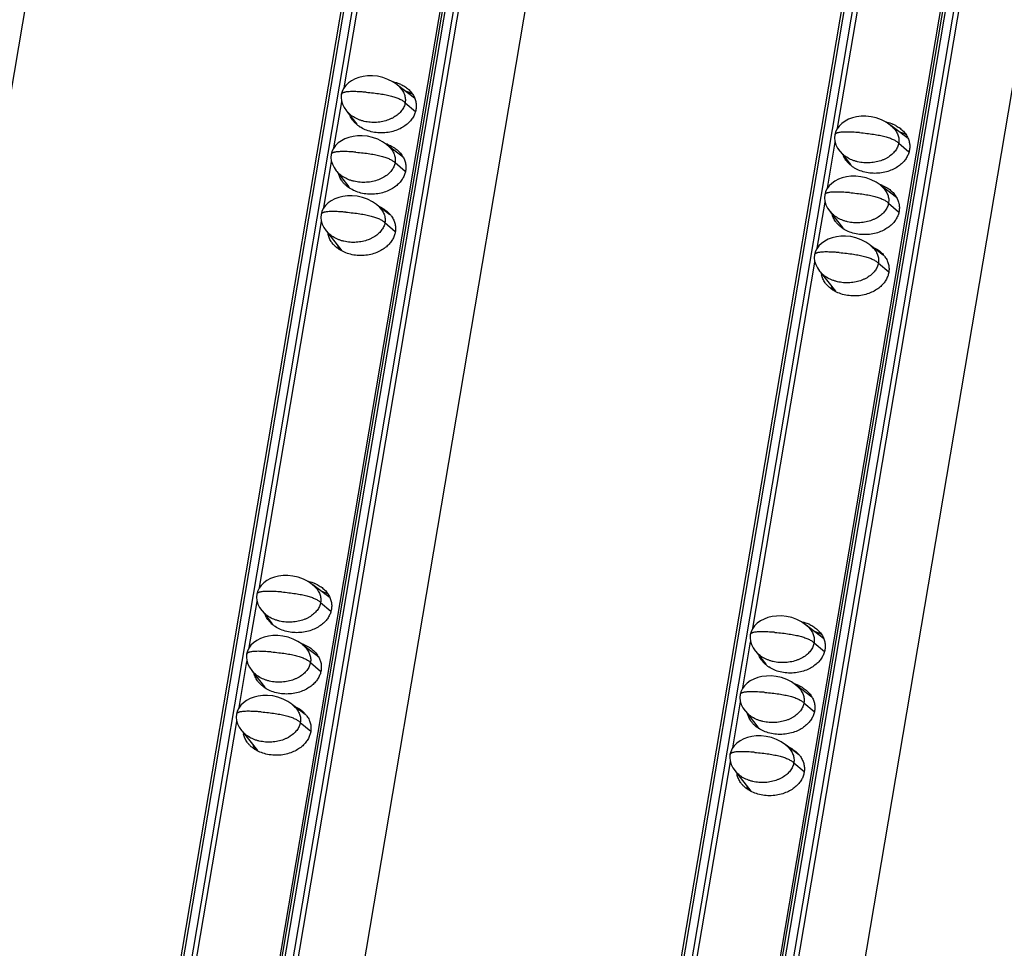
# Model space of a CAD drawing. Units: millimetres. Extents: x 2344 to 5808, y 1014 to 3464.
# Drawn here: x 4832 to 4903, y 2326 to 2392 of the extents above; entities that cross this region are included whole.
import ezdxf

# ---------------------------------------------------------------- set-up
doc = ezdxf.new("R2010")
doc.units = ezdxf.units.MM
doc.header["$LTSCALE"] = 30.734
doc.layers.get('0').update_dxf_attribs({"linetype": 'CONTINUOUS'})

msp = doc.modelspace()

# ---------------------------------------------------------------- linework, layer by layer
at = {"color": 7, "linetype": 'Continuous'}
for p, q in [((4928.875, 2826.76), (4832.989, 2260.044)), ((4840.143, 2259.34), (4936.048, 2826.172)), ((4810.307, 2260.024), (4905.887, 2824.927)), ((4964.271, 2823.86), (4868.385, 2257.145)), ((4875.539, 2256.441), (4971.444, 2823.273)), ((4845.703, 2257.124), (4941.283, 2822.028)), ((4881.099, 2254.225), (4976.678, 2819.128)), ((4887.891, 2542.563), (4840.067, 2259.904)), ((4923.287, 2539.663), (4875.463, 2257.004)), ((4855.708, 2387.508), (4860.149, 2413.758)), ((4891.104, 2384.609), (4895.545, 2410.859)), ((4860.773, 2386.763), (4859.532, 2387.701)), ((4860.401, 2387.044), (4860.418, 2387.147)), ((4854.98, 2383.207), (4855.54, 2386.516)), ((4855.877, 2385.864), (4856.042, 2385.684)), ((4855.917, 2385.821), (4856.627, 2384.912)), ((4896.169, 2383.863), (4894.928, 2384.802)), ((4895.797, 2384.145), (4895.814, 2384.248)), ((4890.376, 2380.307), (4890.936, 2383.617)), ((4859.939, 2382.541), (4858.804, 2383.4)), ((4891.273, 2382.965), (4891.438, 2382.784)), ((4891.313, 2382.921), (4892.023, 2382.013)), ((4854.252, 2378.906), (4854.812, 2382.215)), ((4855.149, 2381.563), (4855.314, 2381.383)), ((4855.189, 2381.519), (4856.064, 2380.4)), ((4895.335, 2379.642), (4894.2, 2380.5)), ((4889.648, 2376.006), (4890.208, 2379.315)), ((4858.99, 2378.408), (4858.077, 2379.099)), ((4890.545, 2378.663), (4890.71, 2378.483)), ((4890.585, 2378.62), (4891.46, 2377.501)), ((4849.643, 2351.663), (4854.085, 2377.913)), ((4854.422, 2377.261), (4854.586, 2377.081)), ((4854.461, 2377.218), (4855.556, 2375.817)), ((4894.386, 2375.508), (4893.473, 2376.199)), ((4885.039, 2348.764), (4889.481, 2375.014)), ((4889.818, 2374.362), (4889.982, 2374.182)), ((4889.857, 2374.319), (4890.952, 2372.918)), ((4854.708, 2350.917), (4853.467, 2351.856)), ((4854.336, 2351.199), (4854.353, 2351.302)), ((4848.915, 2347.362), (4849.475, 2350.671)), ((4849.812, 2350.019), (4849.977, 2349.839)), ((4849.852, 2349.976), (4850.562, 2349.067)), ((4890.104, 2348.018), (4888.863, 2348.957)), ((4889.732, 2348.3), (4889.749, 2348.403)), ((4853.874, 2346.696), (4852.74, 2347.555)), ((4884.311, 2344.462), (4884.871, 2347.771)), ((4885.208, 2347.12), (4885.373, 2346.939)), ((4885.248, 2347.076), (4885.958, 2346.168)), ((4848.188, 2343.06), (4848.747, 2346.369)), ((4849.084, 2345.718), (4849.249, 2345.537)), ((4849.124, 2345.674), (4849.999, 2344.555)), ((4889.27, 2343.797), (4888.136, 2344.655)), ((4852.925, 2342.563), (4852.012, 2343.253)), ((4883.584, 2340.161), (4884.143, 2343.47)), ((4884.48, 2342.818), (4884.645, 2342.638)), ((4884.52, 2342.775), (4885.395, 2341.656)), ((4843.578, 2315.818), (4848.02, 2342.068)), ((4848.357, 2341.416), (4848.521, 2341.236)), ((4848.396, 2341.373), (4849.491, 2339.972)), ((4888.321, 2339.663), (4887.408, 2340.354)), ((4878.974, 2312.919), (4883.416, 2339.169)), ((4883.753, 2338.517), (4883.917, 2338.336)), ((4883.792, 2338.473), (4884.887, 2337.073))]:
    msp.add_line(p, q, dxfattribs=at)
at = {"color": 9, "linetype": 'Continuous'}
for p, q in [((4833.179, 2259.963), (4929.084, 2826.795)), ((4929.651, 2826.748), (4833.745, 2259.917)), ((4840.352, 2259.375), (4936.258, 2826.207)), ((4936.824, 2826.161), (4840.919, 2259.329)), ((4841.288, 2259.221), (4937.194, 2826.052)), ((4868.575, 2257.063), (4964.48, 2823.895)), ((4965.047, 2823.849), (4869.141, 2257.017)), ((4875.748, 2256.476), (4971.654, 2823.308)), ((4972.22, 2823.261), (4876.315, 2256.429)), ((4876.684, 2256.321), (4972.59, 2823.153)), ((4860.093, 2386.444), (4860.83, 2385.816)), ((4895.489, 2383.544), (4896.226, 2382.916)), ((4859.365, 2382.143), (4860.092, 2381.523)), ((4894.761, 2379.243), (4895.488, 2378.624)), ((4858.637, 2377.841), (4859.383, 2377.206)), ((4894.033, 2374.942), (4894.779, 2374.306)), ((4854.028, 2350.599), (4854.765, 2349.971)), ((4889.424, 2347.699), (4890.161, 2347.071)), ((4853.3, 2346.297), (4854.027, 2345.678)), ((4888.696, 2343.398), (4889.423, 2342.778)), ((4852.573, 2341.996), (4853.318, 2341.361)), ((4887.969, 2339.096), (4888.714, 2338.461))]:
    msp.add_line(p, q, dxfattribs=at)
at = {"color": 7, "linetype": 'Continuous'}
for points in [[(4859.681, 2387.569), (4859.486, 2387.742), (4859.197, 2387.943), (4858.858, 2388.118), (4858.488, 2388.252), (4858.111, 2388.336), (4857.746, 2388.373), (4857.402, 2388.369), (4857.08, 2388.328), (4856.78, 2388.256), (4856.5, 2388.152), (4856.244, 2388.018), (4856.018, 2387.857), (4855.826, 2387.67), (4855.674, 2387.462), (4855.569, 2387.241), (4855.513, 2387.03)], [(4855.513, 2387.03), (4855.497, 2386.816), (4855.522, 2386.574), (4855.597, 2386.329), (4855.717, 2386.09), (4855.877, 2385.864)], [(4895.077, 2384.67), (4894.882, 2384.842), (4894.593, 2385.043), (4894.254, 2385.219), (4893.884, 2385.352), (4893.507, 2385.437), (4893.142, 2385.474), (4892.798, 2385.469), (4892.476, 2385.429), (4892.176, 2385.356), (4891.896, 2385.252), (4891.64, 2385.119), (4891.414, 2384.957), (4891.222, 2384.77), (4891.07, 2384.562), (4890.965, 2384.341), (4890.909, 2384.13)], [(4858.954, 2383.268), (4858.759, 2383.441), (4858.47, 2383.641), (4858.13, 2383.817), (4857.76, 2383.95), (4857.383, 2384.035), (4857.018, 2384.072), (4856.674, 2384.067), (4856.353, 2384.027), (4856.052, 2383.954), (4855.772, 2383.85), (4855.516, 2383.717), (4855.29, 2383.555), (4855.098, 2383.368), (4854.946, 2383.16), (4854.841, 2382.939), (4854.786, 2382.728)], [(4890.909, 2384.13), (4890.892, 2383.916), (4890.918, 2383.675), (4890.993, 2383.43), (4891.113, 2383.191), (4891.273, 2382.965)], [(4854.786, 2382.728), (4854.769, 2382.514), (4854.795, 2382.273), (4854.869, 2382.028), (4854.989, 2381.789), (4855.149, 2381.563)], [(4894.35, 2380.368), (4894.155, 2380.541), (4893.866, 2380.742), (4893.526, 2380.917), (4893.156, 2381.051), (4892.779, 2381.135), (4892.414, 2381.172), (4892.07, 2381.168), (4891.749, 2381.127), (4891.448, 2381.055), (4891.168, 2380.951), (4890.912, 2380.817), (4890.686, 2380.656), (4890.494, 2380.469), (4890.342, 2380.261), (4890.237, 2380.04), (4890.182, 2379.829)], [(4858.226, 2378.966), (4858.031, 2379.139), (4857.742, 2379.34), (4857.402, 2379.515), (4857.032, 2379.649), (4856.655, 2379.733), (4856.29, 2379.77), (4855.947, 2379.766), (4855.625, 2379.726), (4855.324, 2379.653), (4855.044, 2379.549), (4854.788, 2379.415), (4854.562, 2379.254), (4854.37, 2379.067), (4854.218, 2378.859), (4854.113, 2378.638), (4854.058, 2378.427)], [(4890.182, 2379.829), (4890.165, 2379.615), (4890.191, 2379.373), (4890.265, 2379.128), (4890.385, 2378.889), (4890.545, 2378.663)], [(4854.058, 2378.427), (4854.041, 2378.213), (4854.067, 2377.972), (4854.141, 2377.726), (4854.261, 2377.487), (4854.422, 2377.261)], [(4893.622, 2376.067), (4893.427, 2376.24), (4893.138, 2376.44), (4892.798, 2376.616), (4892.428, 2376.749), (4892.051, 2376.834), (4891.686, 2376.871), (4891.343, 2376.866), (4891.021, 2376.826), (4890.72, 2376.753), (4890.44, 2376.649), (4890.184, 2376.516), (4889.958, 2376.354), (4889.766, 2376.168), (4889.614, 2375.959), (4889.509, 2375.738), (4889.454, 2375.528)], [(4889.454, 2375.528), (4889.437, 2375.313), (4889.463, 2375.072), (4889.537, 2374.827), (4889.657, 2374.588), (4889.818, 2374.362)], [(4853.617, 2351.724), (4853.422, 2351.897), (4853.133, 2352.098), (4852.793, 2352.273), (4852.423, 2352.406), (4852.046, 2352.491), (4851.681, 2352.528), (4851.337, 2352.523), (4851.016, 2352.483), (4850.715, 2352.41), (4850.435, 2352.307), (4850.179, 2352.173), (4849.953, 2352.012), (4849.761, 2351.825), (4849.609, 2351.617), (4849.504, 2351.395), (4849.449, 2351.185)], [(4849.449, 2351.185), (4849.432, 2350.971), (4849.458, 2350.729), (4849.532, 2350.484), (4849.652, 2350.245), (4849.812, 2350.019)], [(4889.013, 2348.824), (4888.818, 2348.997), (4888.529, 2349.198), (4888.189, 2349.374), (4887.819, 2349.507), (4887.442, 2349.591), (4887.077, 2349.629), (4886.733, 2349.624), (4886.412, 2349.584), (4886.111, 2349.511), (4885.831, 2349.407), (4885.575, 2349.274), (4885.349, 2349.112), (4885.157, 2348.925), (4885.005, 2348.717), (4884.9, 2348.496), (4884.845, 2348.285)], [(4852.889, 2347.423), (4852.694, 2347.595), (4852.405, 2347.796), (4852.065, 2347.972), (4851.695, 2348.105), (4851.318, 2348.19), (4850.953, 2348.227), (4850.609, 2348.222), (4850.288, 2348.182), (4849.987, 2348.109), (4849.707, 2348.005), (4849.451, 2347.872), (4849.225, 2347.71), (4849.033, 2347.523), (4848.881, 2347.315), (4848.776, 2347.094), (4848.721, 2346.883)], [(4884.845, 2348.285), (4884.828, 2348.071), (4884.854, 2347.83), (4884.928, 2347.585), (4885.048, 2347.346), (4885.208, 2347.12)], [(4848.721, 2346.883), (4848.704, 2346.669), (4848.73, 2346.428), (4848.804, 2346.183), (4848.924, 2345.944), (4849.084, 2345.718)], [(4888.285, 2344.523), (4888.09, 2344.696), (4887.801, 2344.897), (4887.461, 2345.072), (4887.091, 2345.205), (4886.714, 2345.29), (4886.349, 2345.327), (4886.005, 2345.322), (4885.684, 2345.282), (4885.383, 2345.209), (4885.103, 2345.106), (4884.847, 2344.972), (4884.621, 2344.811), (4884.429, 2344.624), (4884.277, 2344.416), (4884.172, 2344.195), (4884.117, 2343.984)], [(4884.117, 2343.984), (4884.1, 2343.77), (4884.126, 2343.528), (4884.2, 2343.283), (4884.32, 2343.044), (4884.48, 2342.818)], [(4852.161, 2343.121), (4851.966, 2343.294), (4851.677, 2343.495), (4851.337, 2343.67), (4850.967, 2343.804), (4850.591, 2343.888), (4850.225, 2343.925), (4849.882, 2343.921), (4849.56, 2343.88), (4849.259, 2343.808), (4848.979, 2343.704), (4848.724, 2343.57), (4848.497, 2343.409), (4848.305, 2343.222), (4848.154, 2343.014), (4848.048, 2342.793), (4847.993, 2342.582)], [(4847.993, 2342.582), (4847.976, 2342.368), (4848.002, 2342.126), (4848.076, 2341.881), (4848.197, 2341.642), (4848.357, 2341.416)], [(4887.557, 2340.222), (4887.362, 2340.394), (4887.073, 2340.595), (4886.733, 2340.771), (4886.363, 2340.904), (4885.987, 2340.989), (4885.621, 2341.026), (4885.278, 2341.021), (4884.956, 2340.981), (4884.655, 2340.908), (4884.375, 2340.804), (4884.12, 2340.671), (4883.893, 2340.509), (4883.701, 2340.322), (4883.55, 2340.114), (4883.444, 2339.893), (4883.389, 2339.682)], [(4883.389, 2339.682), (4883.372, 2339.468), (4883.398, 2339.227), (4883.472, 2338.982), (4883.593, 2338.743), (4883.753, 2338.517)]]:
    msp.add_lwpolyline(points, dxfattribs=at)
for centre, radius, start, end in [((4858.664, 2385.45), 2.564, 64.13972, 66.56495), ((4857.57, 2386.137), 1.556, 202.64421, 203.94029), ((4894.06, 2382.55), 2.564, 64.13972, 66.56495), ((4858.07, 2386.569), 2.225, 231.18757, 236.54638), ((4857.869, 2380.932), 2.696, 66.59547, 72.30879), ((4858.632, 2380.412), 2.562, 60.56692, 66.66337), ((4858.46, 2381.706), 1.707, 29.44442, 35.14025), ((4892.966, 2383.238), 1.556, 202.64421, 203.94029), ((4893.466, 2383.67), 2.225, 231.18757, 236.54638), ((4857.556, 2381.076), 1.639, 203.89669, 208.11839), ((4893.265, 2378.032), 2.696, 66.59547, 72.30879), ((4894.028, 2377.512), 2.562, 60.56692, 66.66337), ((4893.856, 2378.807), 1.707, 29.44442, 35.14025), ((4892.952, 2378.176), 1.639, 203.89669, 208.11839), ((4855.996, 2377.316), 1.466, 188.48623, 192.60432), ((4856.722, 2376.64), 1.542, 196.25967, 203.93412), ((4856.812, 2376.679), 1.639, 203.89669, 208.11839), ((4891.392, 2374.416), 1.466, 188.48623, 192.60432), ((4892.118, 2373.741), 1.542, 196.25967, 203.93412), ((4892.208, 2373.779), 1.639, 203.89669, 208.11839), ((4852.6, 2349.605), 2.564, 64.13972, 66.56495), ((4851.505, 2350.292), 1.556, 202.64421, 203.94029), ((4852.005, 2350.724), 2.225, 231.18757, 236.54638), ((4887.996, 2346.705), 2.564, 64.13972, 66.56495), ((4851.805, 2345.086), 2.696, 66.59547, 72.30879), ((4852.567, 2344.567), 2.562, 60.56692, 66.66337), ((4852.395, 2345.861), 1.707, 29.44442, 35.14025), ((4886.901, 2347.393), 1.556, 202.64421, 203.94029), ((4887.401, 2347.824), 2.225, 231.18757, 236.54638), ((4887.201, 2342.187), 2.696, 66.59547, 72.30879), ((4851.491, 2345.231), 1.639, 203.89669, 208.11839), ((4887.963, 2341.667), 2.562, 60.56692, 66.66337), ((4887.791, 2342.961), 1.707, 29.44442, 35.14025), ((4849.931, 2341.471), 1.466, 188.48623, 192.60432), ((4886.887, 2342.331), 1.639, 203.89669, 208.11839), ((4850.658, 2340.795), 1.542, 196.25967, 203.93412), ((4850.747, 2340.834), 1.639, 203.89669, 208.11839), ((4885.327, 2338.571), 1.466, 188.48623, 192.60432), ((4886.054, 2337.896), 1.542, 196.25967, 203.93412), ((4886.143, 2337.934), 1.639, 203.89669, 208.11839)]:
    msp.add_arc(centre, radius, start, end, dxfattribs=at)
for points, start_tangent, end_tangent in [([(4859.156, 2387.971), (4859.244, 2387.95), (4859.684, 2387.803)], (0.977891, -0.209116), (0.917475, -0.397793)), ([(4859.783, 2387.758), (4860.063, 2387.598), (4860.32, 2387.4)], (0.899819, -0.436263), (0.742186, -0.670194)), ([(4859.682, 2387.569), (4859.882, 2387.33), (4859.968, 2387.187), (4860.034, 2387.041), (4860.079, 2386.892), (4860.104, 2386.743), (4860.108, 2386.593), (4860.093, 2386.444)], (0.712317, -0.701858), (-0.166825, -0.985987)), ([(4860.634, 2387.04), (4860.383, 2387.165), (4860.135, 2387.257)], (-0.870593, 0.492004), (-0.952827, 0.303513)), ([(4860.32, 2387.4), (4860.369, 2387.354), (4860.6, 2387.086), (4860.759, 2386.805)], (0.742186, -0.670194), (0.405776, -0.913973)), ([(4860.093, 2386.444), (4860.058, 2386.297), (4860.004, 2386.152), (4859.93, 2386.01), (4859.836, 2385.873), (4859.724, 2385.741), (4859.592, 2385.616), (4859.279, 2385.393), (4859.099, 2385.298), (4858.906, 2385.216), (4858.489, 2385.093), (4858.045, 2385.032), (4857.592, 2385.036), (4857.151, 2385.105), (4856.94, 2385.163), (4856.739, 2385.236), (4856.375, 2385.423), (4856.214, 2385.534), (4856.071, 2385.656), (4856.042, 2385.684)], (-0.166825, -0.985987), (-0.712566, 0.701605)), ([(4860.759, 2386.805), (4860.853, 2386.521), (4860.888, 2386.237), (4860.868, 2385.958)], (0.405776, -0.913973), (-0.166825, -0.985987)), ([(4860.868, 2385.958), (4860.794, 2385.683), (4860.666, 2385.413), (4860.48, 2385.152), (4860.231, 2384.905), (4859.917, 2384.681), (4859.54, 2384.493), (4859.107, 2384.356), (4858.634, 2384.283), (4858.143, 2384.283), (4857.663, 2384.361), (4857.223, 2384.508), (4856.844, 2384.713)], (-0.166825, -0.985987), (-0.833966, 0.551816)), ([(4856.466, 2385.03), (4856.307, 2385.225), (4856.148, 2385.506)], (-0.681648, 0.731681), (-0.405776, 0.913973)), ([(4856.676, 2384.836), (4856.538, 2384.957), (4856.466, 2385.03)], (-0.77877, 0.62731), (-0.681648, 0.731681)), ([(4894.552, 2385.071), (4894.64, 2385.051), (4895.08, 2384.903)], (0.977891, -0.209116), (0.917475, -0.397793)), ([(4895.077, 2384.67), (4895.278, 2384.43), (4895.364, 2384.288), (4895.43, 2384.141), (4895.475, 2383.993), (4895.5, 2383.843), (4895.504, 2383.693), (4895.489, 2383.544)], (0.712317, -0.701858), (-0.166825, -0.985987)), ([(4895.179, 2384.858), (4895.459, 2384.699), (4895.716, 2384.5)], (0.899819, -0.436263), (0.742186, -0.670194)), ([(4896.03, 2384.141), (4895.779, 2384.265), (4895.531, 2384.357)], (-0.870593, 0.492004), (-0.952827, 0.303513)), ([(4895.716, 2384.5), (4895.765, 2384.455), (4895.996, 2384.186), (4896.155, 2383.906)], (0.742186, -0.670194), (0.405776, -0.913973)), ([(4895.489, 2383.544), (4895.454, 2383.397), (4895.4, 2383.252), (4895.326, 2383.111), (4895.232, 2382.974), (4895.12, 2382.842), (4894.988, 2382.717), (4894.675, 2382.494), (4894.495, 2382.399), (4894.302, 2382.316), (4893.885, 2382.193), (4893.441, 2382.133), (4892.988, 2382.137), (4892.547, 2382.206), (4892.336, 2382.264), (4892.135, 2382.337), (4891.771, 2382.524), (4891.61, 2382.635), (4891.467, 2382.756), (4891.438, 2382.785)], (-0.166825, -0.985987), (-0.712566, 0.701605)), ([(4896.155, 2383.906), (4896.249, 2383.621), (4896.284, 2383.338), (4896.264, 2383.058)], (0.405776, -0.913973), (-0.166825, -0.985987)), ([(4858.94, 2383.406), (4859.319, 2383.201), (4859.576, 2383.003)], (0.917475, -0.397793), (0.742186, -0.670194)), ([(4858.954, 2383.268), (4859.155, 2383.029), (4859.24, 2382.886), (4859.306, 2382.739), (4859.351, 2382.591), (4859.376, 2382.441), (4859.38, 2382.292), (4859.365, 2382.143)], (0.712317, -0.701858), (-0.166825, -0.985987)), ([(4859.576, 2383.003), (4859.625, 2382.957), (4859.856, 2382.689)], (0.742186, -0.670194), (0.575187, -0.818022)), ([(4896.264, 2383.058), (4896.19, 2382.783), (4896.062, 2382.513), (4895.876, 2382.252), (4895.627, 2382.005), (4895.313, 2381.781), (4894.936, 2381.594), (4894.503, 2381.456), (4894.03, 2381.383), (4893.539, 2381.384), (4893.059, 2381.461), (4892.619, 2381.609), (4892.24, 2381.813)], (-0.166825, -0.985987), (-0.833966, 0.551816)), ([(4859.365, 2382.143), (4859.33, 2381.995), (4859.276, 2381.85), (4859.202, 2381.709), (4859.109, 2381.572), (4858.996, 2381.44), (4858.865, 2381.315), (4858.551, 2381.092), (4858.371, 2380.997), (4858.178, 2380.914), (4857.761, 2380.792), (4857.317, 2380.731), (4856.865, 2380.735), (4856.423, 2380.804), (4856.213, 2380.862), (4856.012, 2380.935), (4855.647, 2381.122), (4855.486, 2381.233), (4855.343, 2381.355), (4855.314, 2381.383)], (-0.166825, -0.985987), (-0.71258, 0.701591)), ([(4859.946, 2382.545), (4860.015, 2382.408), (4860.109, 2382.124), (4860.144, 2381.84), (4860.124, 2381.561)], (0.491137, -0.871082), (-0.166825, -0.985987)), ([(4891.862, 2382.131), (4891.703, 2382.326), (4891.544, 2382.606)], (-0.681648, 0.731681), (-0.405776, 0.913973)), ([(4892.072, 2381.936), (4891.934, 2382.057), (4891.862, 2382.131)], (-0.77877, 0.62731), (-0.681648, 0.731681)), ([(4860.124, 2381.561), (4860.051, 2381.286), (4859.922, 2381.016), (4859.736, 2380.754), (4859.487, 2380.508), (4859.173, 2380.284), (4858.796, 2380.096), (4858.363, 2379.959), (4857.89, 2379.886), (4857.399, 2379.886), (4856.919, 2379.964), (4856.479, 2380.111), (4856.1, 2380.316)], (-0.166825, -0.985987), (-0.833966, 0.551816)), ([(4855.722, 2380.633), (4855.564, 2380.828), (4855.404, 2381.109), (4855.322, 2381.343)], (-0.681648, 0.731681), (-0.252145, 0.967689)), ([(4856.1, 2380.316), (4855.794, 2380.56), (4855.722, 2380.633)], (-0.833966, 0.551816), (-0.681648, 0.731681)), ([(4894.336, 2380.506), (4894.715, 2380.302), (4894.972, 2380.103)], (0.917475, -0.397793), (0.742186, -0.670194)), ([(4894.35, 2380.368), (4894.551, 2380.129), (4894.636, 2379.986), (4894.702, 2379.84), (4894.747, 2379.691), (4894.772, 2379.542), (4894.776, 2379.392), (4894.761, 2379.243)], (0.712317, -0.701858), (-0.166825, -0.985987)), ([(4894.972, 2380.103), (4895.021, 2380.058), (4895.252, 2379.789)], (0.742186, -0.670194), (0.575187, -0.818022)), ([(4895.342, 2379.646), (4895.411, 2379.509), (4895.505, 2379.224), (4895.54, 2378.941), (4895.52, 2378.661)], (0.491137, -0.871082), (-0.166825, -0.985987)), ([(4858.196, 2379.009), (4858.575, 2378.804), (4858.832, 2378.606)], (0.917475, -0.397793), (0.742186, -0.670194)), ([(4858.226, 2378.966), (4858.427, 2378.727), (4858.513, 2378.584), (4858.578, 2378.438), (4858.623, 2378.289), (4858.648, 2378.14), (4858.653, 2377.99), (4858.637, 2377.841)], (0.712317, -0.701858), (-0.166825, -0.985987)), ([(4858.832, 2378.606), (4858.881, 2378.56), (4859.058, 2378.364)], (0.742186, -0.670194), (0.615727, -0.787959)), ([(4894.761, 2379.243), (4894.726, 2379.096), (4894.672, 2378.951), (4894.598, 2378.809), (4894.505, 2378.672), (4894.392, 2378.54), (4894.261, 2378.415), (4893.947, 2378.192), (4893.767, 2378.097), (4893.574, 2378.015), (4893.157, 2377.892), (4892.713, 2377.831), (4892.261, 2377.835), (4891.819, 2377.904), (4891.609, 2377.962), (4891.408, 2378.035), (4891.043, 2378.222), (4890.882, 2378.334), (4890.739, 2378.455), (4890.71, 2378.483)], (-0.166825, -0.985987), (-0.71258, 0.701591)), ([(4895.52, 2378.661), (4895.447, 2378.386), (4895.318, 2378.116), (4895.132, 2377.855), (4894.883, 2377.608), (4894.569, 2377.384), (4894.192, 2377.197), (4893.759, 2377.059), (4893.286, 2376.986), (4892.795, 2376.987), (4892.315, 2377.064), (4891.875, 2377.212), (4891.496, 2377.416)], (-0.166825, -0.985987), (-0.833966, 0.551816)), ([(4858.637, 2377.841), (4858.603, 2377.694), (4858.548, 2377.549), (4858.474, 2377.407), (4858.381, 2377.27), (4858.268, 2377.138), (4858.137, 2377.013), (4857.823, 2376.79), (4857.643, 2376.695), (4857.45, 2376.613), (4857.033, 2376.49), (4856.589, 2376.429), (4856.137, 2376.433), (4855.696, 2376.503), (4855.485, 2376.561), (4855.284, 2376.633), (4854.919, 2376.82), (4854.759, 2376.932), (4854.615, 2377.053), (4854.586, 2377.081)], (-0.166825, -0.985987), (-0.712566, 0.701605)), ([(4859.058, 2378.364), (4859.112, 2378.292), (4859.271, 2378.011)], (0.615727, -0.787959), (0.405776, -0.913973)), ([(4859.271, 2378.011), (4859.365, 2377.727), (4859.4, 2377.443), (4859.38, 2377.164)], (0.405776, -0.913973), (-0.166825, -0.985987)), ([(4891.118, 2377.734), (4890.96, 2377.929), (4890.8, 2378.209), (4890.718, 2378.444)], (-0.681648, 0.731681), (-0.252145, 0.967689)), ([(4859.38, 2377.164), (4859.307, 2376.889), (4859.178, 2376.619), (4858.992, 2376.357), (4858.743, 2376.111), (4858.429, 2375.887), (4858.052, 2375.699), (4857.619, 2375.562), (4857.146, 2375.489), (4856.655, 2375.489), (4856.175, 2375.567), (4855.735, 2375.714), (4855.356, 2375.919)], (-0.166825, -0.985987), (-0.833966, 0.551816)), ([(4891.496, 2377.416), (4891.19, 2377.66), (4891.118, 2377.734)], (-0.833966, 0.551816), (-0.681648, 0.731681)), ([(4854.978, 2376.236), (4854.82, 2376.431), (4854.66, 2376.712), (4854.566, 2376.996)], (-0.681648, 0.731681), (-0.218222, 0.975899)), ([(4855.356, 2375.919), (4855.05, 2376.163), (4854.978, 2376.236)], (-0.833966, 0.551816), (-0.681648, 0.731681)), ([(4893.592, 2376.109), (4893.971, 2375.905), (4894.228, 2375.706)], (0.917475, -0.397793), (0.742186, -0.670194)), ([(4893.622, 2376.067), (4893.823, 2375.828), (4893.909, 2375.685), (4893.974, 2375.538), (4894.019, 2375.39), (4894.044, 2375.24), (4894.049, 2375.091), (4894.033, 2374.942)], (0.712317, -0.701858), (-0.166825, -0.985987)), ([(4894.228, 2375.706), (4894.277, 2375.661), (4894.454, 2375.465)], (0.742186, -0.670194), (0.615727, -0.787959)), ([(4894.454, 2375.465), (4894.508, 2375.392), (4894.667, 2375.112)], (0.615727, -0.787959), (0.405776, -0.913973)), ([(4894.667, 2375.112), (4894.761, 2374.827), (4894.796, 2374.544), (4894.776, 2374.264)], (0.405776, -0.913973), (-0.166825, -0.985987)), ([(4894.033, 2374.942), (4893.999, 2374.794), (4893.944, 2374.649), (4893.87, 2374.508), (4893.777, 2374.371), (4893.664, 2374.239), (4893.533, 2374.114), (4893.219, 2373.891), (4893.039, 2373.796), (4892.846, 2373.713), (4892.429, 2373.591), (4891.985, 2373.53), (4891.533, 2373.534), (4891.092, 2373.603), (4890.881, 2373.661), (4890.68, 2373.734), (4890.315, 2373.921), (4890.155, 2374.032), (4890.011, 2374.154), (4889.982, 2374.182)], (-0.166825, -0.985987), (-0.712566, 0.701605)), ([(4890.374, 2373.337), (4890.216, 2373.532), (4890.056, 2373.812), (4889.962, 2374.097)], (-0.681648, 0.731681), (-0.218222, 0.975899)), ([(4894.776, 2374.264), (4894.703, 2373.989), (4894.574, 2373.719), (4894.388, 2373.458), (4894.139, 2373.211), (4893.825, 2372.987), (4893.448, 2372.8), (4893.015, 2372.662), (4892.542, 2372.589), (4892.051, 2372.59), (4891.571, 2372.667), (4891.131, 2372.815), (4890.752, 2373.019)], (-0.166825, -0.985987), (-0.833966, 0.551816)), ([(4890.752, 2373.019), (4890.446, 2373.263), (4890.374, 2373.337)], (-0.833966, 0.551816), (-0.681648, 0.731681)), ([(4853.091, 2352.125), (4853.179, 2352.105), (4853.619, 2351.958)], (0.977891, -0.209116), (0.917475, -0.397793)), ([(4853.617, 2351.724), (4853.817, 2351.485), (4853.903, 2351.342), (4853.969, 2351.196), (4854.014, 2351.047), (4854.039, 2350.898), (4854.043, 2350.748), (4854.028, 2350.599)], (0.712317, -0.701858), (-0.166825, -0.985987)), ([(4853.718, 2351.912), (4853.998, 2351.753), (4854.255, 2351.554)], (0.899819, -0.436263), (0.742186, -0.670194)), ([(4854.57, 2351.195), (4854.318, 2351.319), (4854.07, 2351.412)], (-0.870593, 0.492004), (-0.952827, 0.303513)), ([(4854.255, 2351.554), (4854.304, 2351.509), (4854.535, 2351.241), (4854.694, 2350.96)], (0.742186, -0.670194), (0.405776, -0.913973)), ([(4854.028, 2350.599), (4853.993, 2350.451), (4853.939, 2350.307), (4853.865, 2350.165), (4853.771, 2350.028), (4853.659, 2349.896), (4853.528, 2349.771), (4853.214, 2349.548), (4853.034, 2349.453), (4852.841, 2349.371), (4852.424, 2349.248), (4851.98, 2349.187), (4851.527, 2349.191), (4851.086, 2349.26), (4850.876, 2349.318), (4850.675, 2349.391), (4850.31, 2349.578), (4850.149, 2349.689), (4850.006, 2349.811), (4849.977, 2349.839)], (-0.166825, -0.985987), (-0.712566, 0.701605)), ([(4854.694, 2350.96), (4854.788, 2350.676), (4854.823, 2350.392), (4854.803, 2350.113)], (0.405776, -0.913973), (-0.166825, -0.985987)), ([(4850.401, 2349.185), (4850.243, 2349.38), (4850.083, 2349.661)], (-0.681648, 0.731681), (-0.405776, 0.913973)), ([(4854.803, 2350.113), (4854.73, 2349.838), (4854.601, 2349.568), (4854.415, 2349.306), (4854.166, 2349.059), (4853.852, 2348.835), (4853.476, 2348.648), (4853.042, 2348.511), (4852.569, 2348.438), (4852.078, 2348.438), (4851.598, 2348.516), (4851.158, 2348.663), (4850.779, 2348.868)], (-0.166825, -0.985987), (-0.833966, 0.551816)), ([(4850.611, 2348.99), (4850.473, 2349.112), (4850.401, 2349.185)], (-0.77877, 0.62731), (-0.681648, 0.731681)), ([(4888.487, 2349.226), (4888.575, 2349.206), (4889.015, 2349.058)], (0.977891, -0.209116), (0.917475, -0.397793)), ([(4889.114, 2349.013), (4889.394, 2348.853), (4889.651, 2348.655)], (0.899819, -0.436263), (0.742186, -0.670194)), ([(4889.013, 2348.824), (4889.213, 2348.585), (4889.299, 2348.443), (4889.365, 2348.296), (4889.41, 2348.148), (4889.435, 2347.998), (4889.439, 2347.848), (4889.424, 2347.699)], (0.712317, -0.701858), (-0.166825, -0.985987)), ([(4889.966, 2348.295), (4889.714, 2348.42), (4889.466, 2348.512)], (-0.870593, 0.492004), (-0.952827, 0.303513)), ([(4889.651, 2348.655), (4889.7, 2348.609), (4889.931, 2348.341), (4890.09, 2348.06)], (0.742186, -0.670194), (0.405776, -0.913973)), ([(4852.875, 2347.561), (4853.254, 2347.356), (4853.511, 2347.157)], (0.917475, -0.397793), (0.742186, -0.670194)), ([(4889.424, 2347.699), (4889.389, 2347.552), (4889.335, 2347.407), (4889.261, 2347.266), (4889.167, 2347.128), (4889.055, 2346.997), (4888.923, 2346.872), (4888.61, 2346.649), (4888.43, 2346.553), (4888.237, 2346.471), (4887.82, 2346.348), (4887.376, 2346.287), (4886.923, 2346.291), (4886.482, 2346.361), (4886.272, 2346.419), (4886.071, 2346.492), (4885.706, 2346.678), (4885.545, 2346.79), (4885.402, 2346.911), (4885.373, 2346.939)], (-0.166825, -0.985987), (-0.712566, 0.701605)), ([(4890.09, 2348.06), (4890.184, 2347.776), (4890.219, 2347.492), (4890.199, 2347.213)], (0.405776, -0.913973), (-0.166825, -0.985987)), ([(4852.889, 2347.423), (4853.09, 2347.183), (4853.176, 2347.041), (4853.241, 2346.894), (4853.286, 2346.746), (4853.311, 2346.596), (4853.316, 2346.446), (4853.3, 2346.297)], (0.712317, -0.701858), (-0.166825, -0.985987)), ([(4853.511, 2347.157), (4853.56, 2347.112), (4853.791, 2346.844)], (0.742186, -0.670194), (0.575187, -0.818022)), ([(4885.797, 2346.286), (4885.639, 2346.481), (4885.479, 2346.761)], (-0.681648, 0.731681), (-0.405776, 0.913973)), ([(4890.199, 2347.213), (4890.126, 2346.938), (4889.997, 2346.668), (4889.811, 2346.407), (4889.562, 2346.16), (4889.248, 2345.936), (4888.871, 2345.749), (4888.438, 2345.611), (4887.965, 2345.538), (4887.474, 2345.539), (4886.994, 2345.616), (4886.554, 2345.764), (4886.175, 2345.968)], (-0.166825, -0.985987), (-0.833966, 0.551816)), ([(4853.3, 2346.297), (4853.265, 2346.15), (4853.211, 2346.005), (4853.137, 2345.864), (4853.044, 2345.726), (4852.931, 2345.595), (4852.8, 2345.47), (4852.486, 2345.247), (4852.306, 2345.152), (4852.113, 2345.069), (4851.696, 2344.946), (4851.252, 2344.886), (4850.8, 2344.889), (4850.358, 2344.959), (4850.148, 2345.017), (4849.947, 2345.09), (4849.582, 2345.277), (4849.422, 2345.388), (4849.278, 2345.509), (4849.249, 2345.537)], (-0.166825, -0.985987), (-0.71258, 0.701591)), ([(4853.881, 2346.7), (4853.95, 2346.563), (4854.045, 2346.279), (4854.079, 2345.995), (4854.059, 2345.716)], (0.491137, -0.871082), (-0.166825, -0.985987)), ([(4886.007, 2346.091), (4885.869, 2346.212), (4885.797, 2346.286)], (-0.77877, 0.62731), (-0.681648, 0.731681)), ([(4849.657, 2344.788), (4849.499, 2344.983), (4849.339, 2345.264), (4849.257, 2345.498)], (-0.681648, 0.731681), (-0.252145, 0.967689)), ([(4854.059, 2345.716), (4853.986, 2345.441), (4853.857, 2345.171), (4853.671, 2344.909), (4853.422, 2344.662), (4853.108, 2344.438), (4852.732, 2344.251), (4852.298, 2344.114), (4851.825, 2344.041), (4851.334, 2344.041), (4850.854, 2344.119), (4850.414, 2344.266), (4850.035, 2344.471)], (-0.166825, -0.985987), (-0.833966, 0.551816)), ([(4850.035, 2344.471), (4849.729, 2344.715), (4849.657, 2344.788)], (-0.833966, 0.551816), (-0.681648, 0.731681)), ([(4888.271, 2344.661), (4888.65, 2344.456), (4888.907, 2344.258)], (0.917475, -0.397793), (0.742186, -0.670194)), ([(4888.285, 2344.523), (4888.486, 2344.284), (4888.572, 2344.141), (4888.637, 2343.995), (4888.682, 2343.846), (4888.707, 2343.697), (4888.712, 2343.547), (4888.696, 2343.398)], (0.712317, -0.701858), (-0.166825, -0.985987)), ([(4888.907, 2344.258), (4888.956, 2344.212), (4889.187, 2343.944)], (0.742186, -0.670194), (0.575187, -0.818022)), ([(4888.696, 2343.398), (4888.661, 2343.25), (4888.607, 2343.106), (4888.533, 2342.964), (4888.44, 2342.827), (4888.327, 2342.695), (4888.196, 2342.57), (4887.882, 2342.347), (4887.702, 2342.252), (4887.509, 2342.17), (4887.092, 2342.047), (4886.648, 2341.986), (4886.196, 2341.99), (4885.754, 2342.059), (4885.544, 2342.117), (4885.343, 2342.19), (4884.978, 2342.377), (4884.818, 2342.488), (4884.674, 2342.61), (4884.645, 2342.638)], (-0.166825, -0.985987), (-0.71258, 0.701591)), ([(4889.277, 2343.801), (4889.346, 2343.663), (4889.441, 2343.379), (4889.475, 2343.095), (4889.455, 2342.816)], (0.491137, -0.871082), (-0.166825, -0.985987)), ([(4852.131, 2343.164), (4852.51, 2342.959), (4852.768, 2342.76)], (0.917475, -0.397793), (0.742186, -0.670194)), ([(4852.161, 2343.121), (4852.362, 2342.882), (4852.448, 2342.739), (4852.513, 2342.593), (4852.559, 2342.444), (4852.583, 2342.295), (4852.588, 2342.145), (4852.573, 2341.996)], (0.712317, -0.701858), (-0.166825, -0.985987)), ([(4852.768, 2342.76), (4852.816, 2342.715), (4852.993, 2342.519)], (0.742186, -0.670194), (0.615727, -0.787959)), ([(4885.053, 2341.889), (4884.895, 2342.084), (4884.735, 2342.364), (4884.653, 2342.598)], (-0.681648, 0.731681), (-0.252145, 0.967689)), ([(4889.455, 2342.816), (4889.382, 2342.541), (4889.253, 2342.271), (4889.067, 2342.01), (4888.818, 2341.763), (4888.504, 2341.539), (4888.128, 2341.352), (4887.694, 2341.214), (4887.221, 2341.141), (4886.73, 2341.142), (4886.25, 2341.219), (4885.81, 2341.367), (4885.431, 2341.571)], (-0.166825, -0.985987), (-0.833966, 0.551816)), ([(4852.573, 2341.996), (4852.538, 2341.849), (4852.483, 2341.704), (4852.409, 2341.562), (4852.316, 2341.425), (4852.203, 2341.293), (4852.072, 2341.168), (4851.759, 2340.945), (4851.579, 2340.85), (4851.386, 2340.768), (4850.968, 2340.645), (4850.524, 2340.584), (4850.072, 2340.588), (4849.631, 2340.657), (4849.42, 2340.715), (4849.219, 2340.788), (4848.854, 2340.975), (4848.694, 2341.086), (4848.551, 2341.208), (4848.521, 2341.236)], (-0.166825, -0.985987), (-0.712566, 0.701605)), ([(4852.993, 2342.519), (4853.047, 2342.447), (4853.206, 2342.166)], (0.615727, -0.787959), (0.405776, -0.913973)), ([(4853.206, 2342.166), (4853.301, 2341.882), (4853.335, 2341.598), (4853.315, 2341.319)], (0.405776, -0.913973), (-0.166825, -0.985987)), ([(4885.431, 2341.571), (4885.125, 2341.815), (4885.053, 2341.889)], (-0.833966, 0.551816), (-0.681648, 0.731681)), ([(4848.913, 2340.391), (4848.755, 2340.586), (4848.595, 2340.867), (4848.501, 2341.151)], (-0.681648, 0.731681), (-0.218222, 0.975899)), ([(4853.315, 2341.319), (4853.242, 2341.044), (4853.113, 2340.774), (4852.927, 2340.512), (4852.678, 2340.265), (4852.364, 2340.041), (4851.988, 2339.854), (4851.554, 2339.717), (4851.081, 2339.644), (4850.591, 2339.644), (4850.11, 2339.722), (4849.67, 2339.869), (4849.291, 2340.074)], (-0.166825, -0.985987), (-0.833966, 0.551816)), ([(4849.291, 2340.074), (4848.985, 2340.318), (4848.913, 2340.391)], (-0.833966, 0.551816), (-0.681648, 0.731681)), ([(4887.527, 2340.264), (4887.906, 2340.059), (4888.164, 2339.861)], (0.917475, -0.397793), (0.742186, -0.670194)), ([(4887.557, 2340.222), (4887.758, 2339.982), (4887.844, 2339.84), (4887.909, 2339.693), (4887.955, 2339.545), (4887.979, 2339.395), (4887.984, 2339.245), (4887.969, 2339.096)], (0.712317, -0.701858), (-0.166825, -0.985987)), ([(4888.164, 2339.861), (4888.212, 2339.815), (4888.389, 2339.619)], (0.742186, -0.670194), (0.615727, -0.787959)), ([(4887.969, 2339.096), (4887.934, 2338.949), (4887.879, 2338.804), (4887.805, 2338.663), (4887.712, 2338.526), (4887.599, 2338.394), (4887.468, 2338.269), (4887.155, 2338.046), (4886.975, 2337.951), (4886.781, 2337.868), (4886.364, 2337.745), (4885.92, 2337.685), (4885.468, 2337.689), (4885.027, 2337.758), (4884.816, 2337.816), (4884.615, 2337.889), (4884.25, 2338.076), (4884.09, 2338.187), (4883.947, 2338.308), (4883.917, 2338.336)], (-0.166825, -0.985987), (-0.712566, 0.701605)), ([(4888.389, 2339.619), (4888.443, 2339.547), (4888.602, 2339.266)], (0.615727, -0.787959), (0.405776, -0.913973)), ([(4888.602, 2339.266), (4888.697, 2338.982), (4888.731, 2338.698), (4888.711, 2338.419)], (0.405776, -0.913973), (-0.166825, -0.985987)), ([(4888.711, 2338.419), (4888.638, 2338.144), (4888.509, 2337.874), (4888.323, 2337.613), (4888.074, 2337.366), (4887.76, 2337.142), (4887.384, 2336.955), (4886.95, 2336.817), (4886.477, 2336.744), (4885.986, 2336.745), (4885.506, 2336.822), (4885.066, 2336.97), (4884.687, 2337.174)], (-0.166825, -0.985987), (-0.833966, 0.551816)), ([(4884.309, 2337.492), (4884.151, 2337.687), (4883.991, 2337.967), (4883.897, 2338.251)], (-0.681648, 0.731681), (-0.218222, 0.975899)), ([(4884.687, 2337.174), (4884.381, 2337.418), (4884.309, 2337.492)], (-0.833966, 0.551816), (-0.681648, 0.731681))]:
    msp.add_spline(points, degree=3, dxfattribs=dict(at, start_tangent=start_tangent, end_tangent=end_tangent))
at = {"color": 9, "linetype": 'Continuous'}
for points, start_tangent, end_tangent in [([(4857.285, 2387.194), (4857.017, 2387.214), (4856.771, 2387.228), (4856.547, 2387.236), (4856.345, 2387.238), (4856.165, 2387.235), (4856.007, 2387.225), (4855.87, 2387.21), (4855.756, 2387.189), (4855.707, 2387.176), (4855.663, 2387.162), (4855.625, 2387.146), (4855.593, 2387.129), (4855.566, 2387.111), (4855.544, 2387.091), (4855.528, 2387.069), (4855.517, 2387.046), (4855.513, 2387.03)], (-0.996659, 0.081674), (-0.167231, -0.985918)), ([(4857.285, 2387.194), (4857.817, 2387.142), (4858.298, 2387.078), (4858.726, 2387.003), (4859.103, 2386.915), (4859.272, 2386.866), (4859.428, 2386.815), (4859.571, 2386.761), (4859.702, 2386.703), (4859.819, 2386.643), (4859.923, 2386.58), (4860.093, 2386.444)], (0.996664, -0.081612), (0.71267, -0.7015)), ([(4892.681, 2384.294), (4892.413, 2384.314), (4892.167, 2384.328), (4891.943, 2384.336), (4891.741, 2384.339), (4891.561, 2384.335), (4891.403, 2384.326), (4891.266, 2384.311), (4891.152, 2384.29), (4891.103, 2384.277), (4891.059, 2384.263), (4891.021, 2384.247), (4890.989, 2384.23), (4890.962, 2384.211), (4890.94, 2384.191), (4890.924, 2384.17), (4890.913, 2384.147), (4890.909, 2384.13)], (-0.996659, 0.081674), (-0.167231, -0.985918)), ([(4892.681, 2384.294), (4893.213, 2384.242), (4893.694, 2384.179), (4894.122, 2384.103), (4894.499, 2384.015), (4894.668, 2383.967), (4894.824, 2383.916), (4894.967, 2383.861), (4895.098, 2383.804), (4895.215, 2383.744), (4895.319, 2383.68), (4895.489, 2383.544)], (0.996664, -0.081612), (0.71267, -0.7015)), ([(4856.558, 2382.892), (4856.29, 2382.912), (4856.044, 2382.926), (4855.82, 2382.934), (4855.617, 2382.937), (4855.437, 2382.933), (4855.279, 2382.924), (4855.143, 2382.909), (4855.028, 2382.888), (4854.979, 2382.875), (4854.936, 2382.861), (4854.898, 2382.845), (4854.865, 2382.828), (4854.838, 2382.809), (4854.816, 2382.789), (4854.8, 2382.768), (4854.79, 2382.745), (4854.786, 2382.728)], (-0.996659, 0.081674), (-0.167231, -0.985918)), ([(4856.558, 2382.892), (4857.09, 2382.84), (4857.57, 2382.777), (4857.999, 2382.701), (4858.375, 2382.613), (4858.544, 2382.565), (4858.7, 2382.514), (4858.844, 2382.459), (4858.974, 2382.402), (4859.091, 2382.342), (4859.195, 2382.278), (4859.365, 2382.143)], (0.996664, -0.081612), (0.71267, -0.7015)), ([(4891.954, 2379.993), (4891.686, 2380.013), (4891.44, 2380.027), (4891.216, 2380.035), (4891.013, 2380.037), (4890.833, 2380.034), (4890.675, 2380.024), (4890.538, 2380.009), (4890.424, 2379.988), (4890.375, 2379.975), (4890.332, 2379.961), (4890.294, 2379.946), (4890.261, 2379.928), (4890.234, 2379.91), (4890.212, 2379.89), (4890.196, 2379.868), (4890.186, 2379.845), (4890.182, 2379.829)], (-0.996659, 0.081674), (-0.167231, -0.985918)), ([(4891.954, 2379.993), (4892.486, 2379.941), (4892.966, 2379.877), (4893.395, 2379.802), (4893.771, 2379.714), (4893.94, 2379.666), (4894.096, 2379.614), (4894.24, 2379.56), (4894.37, 2379.502), (4894.487, 2379.442), (4894.591, 2379.379), (4894.761, 2379.243)], (0.996664, -0.081612), (0.71267, -0.7015)), ([(4855.83, 2378.591), (4855.562, 2378.611), (4855.316, 2378.625), (4855.092, 2378.633), (4854.89, 2378.635), (4854.709, 2378.632), (4854.551, 2378.622), (4854.415, 2378.607), (4854.3, 2378.586), (4854.251, 2378.573), (4854.208, 2378.559), (4854.17, 2378.544), (4854.137, 2378.526), (4854.11, 2378.508), (4854.089, 2378.488), (4854.072, 2378.466), (4854.062, 2378.443), (4854.058, 2378.427)], (-0.996659, 0.081674), (-0.167231, -0.985918)), ([(4855.83, 2378.591), (4856.362, 2378.539), (4856.842, 2378.475), (4857.271, 2378.4), (4857.648, 2378.312), (4857.817, 2378.264), (4857.973, 2378.212), (4858.116, 2378.158), (4858.246, 2378.101), (4858.363, 2378.04), (4858.468, 2377.977), (4858.637, 2377.841)], (0.996664, -0.081612), (0.71267, -0.7015)), ([(4891.226, 2375.691), (4890.958, 2375.711), (4890.712, 2375.725), (4890.488, 2375.733), (4890.286, 2375.736), (4890.105, 2375.732), (4889.947, 2375.723), (4889.811, 2375.708), (4889.696, 2375.687), (4889.647, 2375.674), (4889.604, 2375.66), (4889.566, 2375.644), (4889.533, 2375.627), (4889.506, 2375.608), (4889.485, 2375.588), (4889.468, 2375.567), (4889.458, 2375.544), (4889.454, 2375.528)], (-0.996659, 0.081674), (-0.167231, -0.985918)), ([(4891.226, 2375.691), (4891.758, 2375.64), (4892.238, 2375.576), (4892.667, 2375.5), (4893.044, 2375.412), (4893.213, 2375.364), (4893.369, 2375.313), (4893.512, 2375.258), (4893.642, 2375.201), (4893.759, 2375.141), (4893.864, 2375.077), (4894.033, 2374.942)], (0.996664, -0.081612), (0.71267, -0.7015)), ([(4851.221, 2351.348), (4850.953, 2351.368), (4850.707, 2351.382), (4850.482, 2351.391), (4850.28, 2351.393), (4850.1, 2351.389), (4849.942, 2351.38), (4849.805, 2351.365), (4849.691, 2351.344), (4849.642, 2351.331), (4849.599, 2351.317), (4849.56, 2351.301), (4849.528, 2351.284), (4849.501, 2351.266), (4849.479, 2351.245), (4849.463, 2351.224), (4849.453, 2351.201), (4849.449, 2351.185)], (-0.996659, 0.081674), (-0.167231, -0.985918)), ([(4851.221, 2351.348), (4851.753, 2351.297), (4852.233, 2351.233), (4852.661, 2351.157), (4853.038, 2351.07), (4853.207, 2351.021), (4853.363, 2350.97), (4853.506, 2350.916), (4853.637, 2350.858), (4853.754, 2350.798), (4853.858, 2350.735), (4854.028, 2350.599)], (0.996664, -0.081612), (0.71267, -0.7015)), ([(4886.617, 2348.449), (4886.349, 2348.469), (4886.103, 2348.483), (4885.878, 2348.491), (4885.676, 2348.493), (4885.496, 2348.49), (4885.338, 2348.481), (4885.201, 2348.465), (4885.087, 2348.444), (4885.038, 2348.432), (4884.994, 2348.417), (4884.956, 2348.402), (4884.924, 2348.385), (4884.897, 2348.366), (4884.875, 2348.346), (4884.859, 2348.324), (4884.849, 2348.301), (4884.845, 2348.285)], (-0.996659, 0.081674), (-0.167231, -0.985918)), ([(4886.617, 2348.449), (4887.149, 2348.397), (4887.629, 2348.334), (4888.057, 2348.258), (4888.434, 2348.17), (4888.603, 2348.122), (4888.759, 2348.07), (4888.902, 2348.016), (4889.033, 2347.959), (4889.15, 2347.898), (4889.254, 2347.835), (4889.424, 2347.699)], (0.996664, -0.081612), (0.71267, -0.7015)), ([(4850.493, 2347.047), (4850.225, 2347.067), (4849.979, 2347.081), (4849.755, 2347.089), (4849.553, 2347.092), (4849.372, 2347.088), (4849.214, 2347.079), (4849.078, 2347.064), (4848.963, 2347.042), (4848.914, 2347.03), (4848.871, 2347.016), (4848.833, 2347), (4848.8, 2346.983), (4848.773, 2346.964), (4848.752, 2346.944), (4848.735, 2346.923), (4848.725, 2346.9), (4848.721, 2346.883)], (-0.996659, 0.081674), (-0.167231, -0.985918)), ([(4850.493, 2347.047), (4851.025, 2346.995), (4851.505, 2346.932), (4851.934, 2346.856), (4852.31, 2346.768), (4852.48, 2346.72), (4852.636, 2346.669), (4852.779, 2346.614), (4852.909, 2346.557), (4853.026, 2346.496), (4853.13, 2346.433), (4853.3, 2346.297)], (0.996664, -0.081612), (0.71267, -0.7015)), ([(4885.889, 2344.147), (4885.621, 2344.167), (4885.375, 2344.181), (4885.151, 2344.19), (4884.949, 2344.192), (4884.768, 2344.189), (4884.61, 2344.179), (4884.474, 2344.164), (4884.359, 2344.143), (4884.31, 2344.13), (4884.267, 2344.116), (4884.229, 2344.1), (4884.196, 2344.083), (4884.169, 2344.065), (4884.147, 2344.045), (4884.131, 2344.023), (4884.121, 2344), (4884.117, 2343.984)], (-0.996659, 0.081674), (-0.167231, -0.985918)), ([(4885.889, 2344.147), (4886.421, 2344.096), (4886.901, 2344.032), (4887.33, 2343.956), (4887.706, 2343.869), (4887.875, 2343.82), (4888.032, 2343.769), (4888.175, 2343.715), (4888.305, 2343.657), (4888.422, 2343.597), (4888.526, 2343.534), (4888.696, 2343.398)], (0.996664, -0.081612), (0.71267, -0.7015)), ([(4849.765, 2342.746), (4849.497, 2342.766), (4849.251, 2342.78), (4849.027, 2342.788), (4848.825, 2342.79), (4848.645, 2342.787), (4848.486, 2342.777), (4848.35, 2342.762), (4848.235, 2342.741), (4848.186, 2342.728), (4848.143, 2342.714), (4848.105, 2342.698), (4848.072, 2342.681), (4848.045, 2342.663), (4848.024, 2342.643), (4848.008, 2342.621), (4847.997, 2342.598), (4847.993, 2342.582)], (-0.996659, 0.081674), (-0.167231, -0.985918)), ([(4849.765, 2342.746), (4850.297, 2342.694), (4850.777, 2342.63), (4851.206, 2342.555), (4851.583, 2342.467), (4851.752, 2342.418), (4851.908, 2342.367), (4852.051, 2342.313), (4852.181, 2342.255), (4852.298, 2342.195), (4852.403, 2342.132), (4852.573, 2341.996)], (0.996664, -0.081612), (0.71267, -0.7015)), ([(4885.161, 2339.846), (4884.893, 2339.866), (4884.647, 2339.88), (4884.423, 2339.888), (4884.221, 2339.891), (4884.041, 2339.887), (4883.882, 2339.878), (4883.746, 2339.863), (4883.631, 2339.841), (4883.582, 2339.829), (4883.539, 2339.815), (4883.501, 2339.799), (4883.468, 2339.782), (4883.441, 2339.763), (4883.42, 2339.743), (4883.404, 2339.722), (4883.393, 2339.699), (4883.389, 2339.682)], (-0.996659, 0.081674), (-0.167231, -0.985918)), ([(4885.161, 2339.846), (4885.693, 2339.794), (4886.173, 2339.731), (4886.602, 2339.655), (4886.979, 2339.567), (4887.148, 2339.519), (4887.304, 2339.468), (4887.447, 2339.413), (4887.577, 2339.356), (4887.694, 2339.296), (4887.799, 2339.232), (4887.969, 2339.096)], (0.996664, -0.081612), (0.71267, -0.7015))]:
    msp.add_spline(points, degree=3, dxfattribs=dict(at, start_tangent=start_tangent, end_tangent=end_tangent))

doc.saveas('drawing.dxf')
